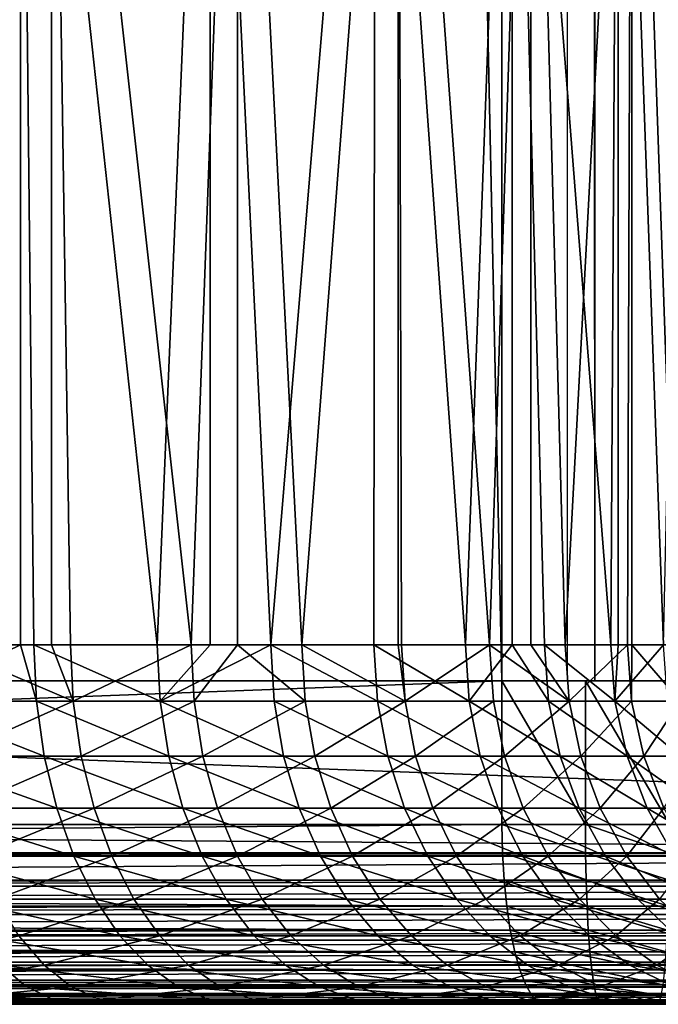
# Model space of a CAD drawing. Extents: x 0 to 500, y 0 to 1001.
# Drawn here: x 30 to 34, y 0 to 5 of the extents above; entities that cross this region are included whole.
import ezdxf

# ---------------------------------------------------------------- set-up
doc = ezdxf.new("R2010")
doc.units = 0
doc.header["$MEASUREMENT"] = 0
doc.layers.get('0').update_dxf_attribs({"linetype": 'CONTINUOUS'})

msp = doc.modelspace()

# ---------------------------------------------------------------- linework, layer by layer
for points in [[(11.37117, 1.800001, 64.471024), (32.71767, 1.800001, 69.793297), (11.37117, 984.799988, 64.471024)], [(11.37117, 984.799988, 64.471024), (32.71767, 1.800001, 69.793297), (32.71767, 984.799988, 69.793297)], [(33.080559, 1.800001, 68.33786), (11.73405, 1.800001, 63.015579), (33.080559, 984.799988, 68.33786)], [(33.080559, 984.799988, 68.33786), (11.73405, 1.800001, 63.015579), (11.73405, 984.799988, 63.015579)], [(18.265949, 1.800001, 36.817589), (39.612461, 1.800001, 42.13987), (18.265949, 984.799988, 36.817589)], [(18.265949, 984.799988, 36.817589), (39.612461, 1.800001, 42.13987), (39.612461, 984.799988, 42.13987)], [(39.97533, 1.800001, 40.684429), (18.628839, 1.800001, 35.362148), (39.97533, 984.799988, 40.684429)], [(39.97533, 984.799988, 40.684429), (18.628839, 1.800001, 35.362148), (18.628839, 984.799988, 35.362148)], [(33.23418, 1.800001, 69.875107), (33.23418, 984.799988, 69.875107), (32.71767, 984.799988, 69.793297)], [(33.23418, 1.800001, 69.875107), (32.71767, 984.799988, 69.793297), (32.71767, 1.800001, 69.793297)], [(33.75703, 1.800001, 69.865982), (33.75703, 984.799988, 69.865982), (33.23418, 984.799988, 69.875107)], [(33.75703, 1.800001, 69.865982), (33.23418, 984.799988, 69.875107), (33.23418, 1.800001, 69.875107)], [(29.37751, 1.999974, 44.278069), (30.03681, 8.999944, 44.69849), (28.86797, 8.999944, 44.003262)], [(29.594061, 1.999974, 60.26395), (29.05628, 8.999944, 60.571529), (30.209021, 8.999944, 59.849911)], [(30.03681, 1.999974, 44.69849), (30.03681, 8.999944, 44.69849), (29.37751, 1.999974, 44.278069)], [(29.594061, 1.999974, 60.26395), (30.209021, 8.999944, 59.849911), (30.209021, 1.999974, 59.849911)], [(30.03681, 1.999974, 44.69849), (30.111509, 1.999974, 44.751202), (30.03681, 8.999944, 44.69849)], [(30.03681, 8.999944, 44.69849), (30.111509, 1.999974, 44.751202), (30.79797, 1.999974, 45.291)], [(30.03681, 8.999944, 44.69849), (30.79797, 1.999974, 45.291), (31.09197, 8.999944, 45.556492)], [(30.31498, 1.999974, 59.771111), (30.209021, 8.999944, 59.849911), (30.98658, 1.999974, 59.212921)], [(30.98658, 1.999974, 59.212921), (30.209021, 8.999944, 59.849911), (31.2444, 8.999944, 58.968151)], [(30.209021, 1.999974, 59.849911), (30.209021, 8.999944, 59.849911), (30.31498, 1.999974, 59.771111)], [(30.79797, 1.999974, 45.291), (31.09197, 1.999974, 45.556492), (31.09197, 8.999944, 45.556492)], [(30.98658, 1.999974, 59.212921), (31.2444, 8.999944, 58.968151), (31.2444, 1.999974, 58.968151)], [(31.09197, 8.999944, 45.556492), (31.09197, 1.999974, 45.556492), (31.430889, 1.999974, 45.8927)], [(31.09197, 8.999944, 45.556492), (31.430889, 1.999974, 45.8927), (32.01096, 8.999944, 46.55899)], [(32.140369, 8.999944, 57.94503), (31.602949, 1.999974, 58.594292), (31.2444, 8.999944, 58.968151)], [(31.2444, 1.999974, 58.968151), (31.2444, 8.999944, 58.968151), (31.602949, 1.999974, 58.594292)], [(32.00465, 1.999974, 46.551022), (32.01096, 8.999944, 46.55899), (31.430889, 1.999974, 45.8927)], [(32.140369, 8.999944, 57.94503), (32.140369, 1.999974, 57.94503), (31.602949, 1.999974, 58.594292)], [(32.514271, 1.999974, 47.260181), (32.01096, 8.999944, 46.55899), (32.00465, 1.999974, 46.551022)], [(32.514271, 1.999974, 47.260181), (32.7742, 8.999944, 47.684601), (32.01096, 8.999944, 46.55899)], [(32.158669, 1.999974, 57.92067), (32.140369, 8.999944, 57.94503), (32.648891, 1.999974, 57.19796)], [(32.648891, 1.999974, 57.19796), (32.140369, 8.999944, 57.94503), (32.877819, 8.999944, 56.802361)], [(32.158669, 1.999974, 57.92067), (32.140369, 1.999974, 57.94503), (32.140369, 8.999944, 57.94503)], [(32.7742, 1.999974, 47.684601), (32.7742, 8.999944, 47.684601), (32.514271, 1.999974, 47.260181)], [(32.648891, 1.999974, 57.19796), (32.877819, 8.999944, 56.802361), (32.877819, 1.999974, 56.802361)], [(32.7742, 1.999974, 47.684601), (32.955231, 1.999974, 48.01395), (32.7742, 8.999944, 47.684601)], [(32.7742, 8.999944, 47.684601), (32.955231, 1.999974, 48.01395), (33.323681, 1.999974, 48.805691)], [(32.7742, 8.999944, 47.684601), (33.323681, 1.999974, 48.805691), (33.365398, 8.999944, 48.909351)], [(33.44104, 8.999944, 55.564491), (33.069279, 1.999974, 56.432529), (32.877819, 8.999944, 56.802361)], [(32.877819, 1.999974, 56.802361), (32.877819, 8.999944, 56.802361), (33.069279, 1.999974, 56.432529)], [(33.44104, 8.999944, 55.564491), (33.416142, 1.999974, 55.631088), (33.069279, 1.999974, 56.432529)], [(33.323681, 1.999974, 48.805691), (33.365398, 1.999974, 48.909351), (33.365398, 8.999944, 48.909351)], [(33.365398, 8.999944, 48.909351), (33.365398, 1.999974, 48.909351), (33.61636, 1.999974, 49.62846)], [(33.365398, 8.999944, 48.909351), (33.61636, 1.999974, 49.62846), (33.771992, 8.999944, 50.20713)], [(33.44104, 1.999974, 55.564491), (33.416142, 1.999974, 55.631088), (33.44104, 8.999944, 55.564491)], [(33.44104, 1.999974, 55.564491), (33.44104, 8.999944, 55.564491), (33.686432, 1.999974, 54.800701)], [(33.686432, 1.999974, 54.800701), (33.44104, 8.999944, 55.564491), (33.81802, 8.999944, 54.257809)], [(30.03681, 1.999974, 44.69849), (29.37751, 1.999974, 44.278069), (29.38986, 1.687109, 44.256771)], [(30.125799, 1.687109, 44.731159), (30.03681, 1.999974, 44.69849), (29.38986, 1.687109, 44.256771)], [(29.607, 1.687109, 60.284908), (29.594061, 1.999974, 60.26395), (30.329809, 1.687109, 59.79076)], [(30.329809, 1.687109, 59.79076), (29.594061, 1.999974, 60.26395), (30.209021, 1.999974, 59.849911)], [(30.111509, 1.999974, 44.751202), (30.03681, 1.999974, 44.69849), (30.125799, 1.687109, 44.731159)], [(30.79797, 1.999974, 45.291), (30.111509, 1.999974, 44.751202), (30.814079, 1.687109, 45.272369)], [(30.814079, 1.687109, 45.272369), (30.111509, 1.999974, 44.751202), (30.125799, 1.687109, 44.731159)], [(30.329809, 1.687109, 59.79076), (30.209021, 1.999974, 59.849911), (30.31498, 1.999974, 59.771111)], [(30.98658, 1.999974, 59.212921), (30.329809, 1.687109, 59.79076), (30.31498, 1.999974, 59.771111)], [(31.00318, 1.687109, 59.231098), (30.329809, 1.687109, 59.79076), (30.98658, 1.999974, 59.212921)], [(30.814079, 1.687109, 45.272369), (31.09197, 1.999974, 45.556492), (30.79797, 1.999974, 45.291)], [(31.44866, 1.687109, 45.875671), (31.430889, 1.999974, 45.8927), (30.814079, 1.687109, 45.272369)], [(30.814079, 1.687109, 45.272369), (31.430889, 1.999974, 45.8927), (31.09197, 1.999974, 45.556492)], [(30.98658, 1.999974, 59.212921), (31.2444, 1.999974, 58.968151), (31.00318, 1.687109, 59.231098)], [(31.00318, 1.687109, 59.231098), (31.2444, 1.999974, 58.968151), (31.621189, 1.687109, 58.61084)], [(31.2444, 1.999974, 58.968151), (31.602949, 1.999974, 58.594292), (31.621189, 1.687109, 58.61084)], [(32.00465, 1.999974, 46.551022), (31.430889, 1.999974, 45.8927), (32.023972, 1.687109, 46.535728)], [(32.023972, 1.687109, 46.535728), (31.430889, 1.999974, 45.8927), (31.44866, 1.687109, 45.875671)], [(31.621189, 1.687109, 58.61084), (31.602949, 1.999974, 58.594292), (32.178391, 1.687109, 57.935429)], [(32.178391, 1.687109, 57.935429), (31.602949, 1.999974, 58.594292), (32.140369, 1.999974, 57.94503)], [(32.514271, 1.999974, 47.260181), (32.00465, 1.999974, 46.551022), (32.534908, 1.687109, 47.246769)], [(32.534908, 1.687109, 47.246769), (32.00465, 1.999974, 46.551022), (32.023972, 1.687109, 46.535728)], [(32.178391, 1.687109, 57.935429), (32.140369, 1.999974, 57.94503), (32.158669, 1.999974, 57.92067)], [(32.648891, 1.999974, 57.19796), (32.178391, 1.687109, 57.935429), (32.158669, 1.999974, 57.92067)], [(32.648891, 1.999974, 57.19796), (32.669899, 1.687109, 57.210819), (32.178391, 1.687109, 57.935429)], [(32.7742, 1.999974, 47.684601), (32.514271, 1.999974, 47.260181), (32.534908, 1.687109, 47.246769)], [(32.977039, 1.687109, 48.002522), (32.7742, 1.999974, 47.684601), (32.534908, 1.687109, 47.246769)], [(32.648891, 1.999974, 57.19796), (32.877819, 1.999974, 56.802361), (33.0914, 1.687109, 56.443359)], [(33.0914, 1.687109, 56.443359), (32.669899, 1.687109, 57.210819), (32.648891, 1.999974, 57.19796)], [(32.955231, 1.999974, 48.01395), (32.7742, 1.999974, 47.684601), (32.977039, 1.687109, 48.002522)], [(33.0914, 1.687109, 56.443359), (32.877819, 1.999974, 56.802361), (33.069279, 1.999974, 56.432529)], [(32.977039, 1.687109, 48.002522), (33.34647, 1.687109, 48.79636), (32.955231, 1.999974, 48.01395)], [(32.955231, 1.999974, 48.01395), (33.34647, 1.687109, 48.79636), (33.323681, 1.999974, 48.805691)], [(33.0914, 1.687109, 56.443359), (33.069279, 1.999974, 56.432529), (33.416142, 1.999974, 55.631088)], [(33.439171, 1.687109, 55.639801), (33.0914, 1.687109, 56.443359), (33.416142, 1.999974, 55.631088)], [(33.34647, 1.687109, 48.79636), (33.365398, 1.999974, 48.909351), (33.323681, 1.999974, 48.805691)], [(33.639919, 1.687109, 49.621311), (33.61636, 1.999974, 49.62846), (33.34647, 1.687109, 48.79636)], [(33.34647, 1.687109, 48.79636), (33.61636, 1.999974, 49.62846), (33.365398, 1.999974, 48.909351)], [(33.416142, 1.999974, 55.631088), (33.44104, 1.999974, 55.564491), (33.439171, 1.687109, 55.639801)], [(33.439171, 1.687109, 55.639801), (33.44104, 1.999974, 55.564491), (33.710178, 1.687109, 54.807209)], [(33.44104, 1.999974, 55.564491), (33.686432, 1.999974, 54.800701), (33.710178, 1.687109, 54.807209)], [(32.71767, 0.999987, 69.793297), (32.71767, 1.800001, 69.793297), (11.37117, 0.999987, 64.471024)], [(11.37117, 0.999987, 64.471024), (32.71767, 1.800001, 69.793297), (11.37117, 1.800001, 64.471024)], [(11.73405, 1.800001, 63.015579), (11.37117, 1.800001, 64.471024), (33.080559, 1.800001, 68.33786)], [(33.080559, 1.800001, 68.33786), (11.37117, 1.800001, 64.471024), (32.71767, 1.800001, 69.793297)], [(39.612461, 1.800001, 42.13987), (39.97533, 1.800001, 40.684429), (18.265949, 1.800001, 36.817589)], [(18.265949, 1.800001, 36.817589), (39.97533, 1.800001, 40.684429), (18.628839, 1.800001, 35.362148)], [(18.628839, 0.999987, 35.362148), (18.628839, 1.800001, 35.362148), (39.97533, 0.999987, 40.684429)], [(39.97533, 0.999987, 40.684429), (18.628839, 1.800001, 35.362148), (39.97533, 1.800001, 40.684429)], [(32.71767, 1.800001, 69.793297), (32.71767, 0.999987, 69.793297), (33.18198, 0.999987, 69.871002)], [(32.71767, 1.800001, 69.793297), (33.18198, 0.999987, 69.871002), (33.18198, 1.800001, 69.871002)], [(33.080559, 1.800001, 68.33786), (32.71767, 1.800001, 69.793297), (33.33881, 1.800001, 68.378761)], [(33.33881, 1.800001, 68.378761), (32.71767, 1.800001, 69.793297), (33.18198, 1.800001, 69.871002)], [(33.18198, 1.800001, 69.871002), (33.18198, 0.999987, 69.871002), (33.65271, 0.999987, 69.875107)], [(33.18198, 1.800001, 69.871002), (33.65271, 0.999987, 69.875107), (33.65271, 1.800001, 69.875107)], [(33.33881, 1.800001, 68.378761), (33.18198, 1.800001, 69.871002), (33.600239, 1.800001, 68.374199)], [(33.600239, 1.800001, 68.374199), (33.18198, 1.800001, 69.871002), (33.65271, 1.800001, 69.875107)], [(30.125799, 1.687109, 44.731159), (29.38986, 1.687109, 44.256771), (30.168341, 1.381934, 44.671509)], [(30.168341, 1.381934, 44.671509), (29.38986, 1.687109, 44.256771), (29.42663, 1.381934, 44.193401)], [(30.329809, 1.687109, 59.79076), (29.64546, 1.381934, 60.34726), (29.607, 1.687109, 60.284908)], [(30.373949, 1.381934, 59.849239), (29.64546, 1.381934, 60.34726), (30.329809, 1.687109, 59.79076)], [(30.814079, 1.687109, 45.272369), (30.125799, 1.687109, 44.731159), (30.86202, 1.381934, 45.216969)], [(30.86202, 1.381934, 45.216969), (30.125799, 1.687109, 44.731159), (30.168341, 1.381934, 44.671509)], [(31.00318, 1.687109, 59.231098), (30.373949, 1.381934, 59.849239), (30.329809, 1.687109, 59.79076)], [(31.052601, 1.381934, 59.285179), (30.373949, 1.381934, 59.849239), (31.00318, 1.687109, 59.231098)], [(31.44866, 1.687109, 45.875671), (30.814079, 1.687109, 45.272369), (31.501579, 1.381934, 45.824989)], [(31.501579, 1.381934, 45.824989), (30.814079, 1.687109, 45.272369), (30.86202, 1.381934, 45.216969)], [(31.00318, 1.687109, 59.231098), (31.621189, 1.687109, 58.61084), (31.052601, 1.381934, 59.285179)], [(31.052601, 1.381934, 59.285179), (31.621189, 1.687109, 58.61084), (31.67544, 1.381934, 58.660061)], [(32.023972, 1.687109, 46.535728), (31.44866, 1.687109, 45.875671), (32.081379, 1.381934, 46.490231)], [(32.081379, 1.381934, 46.490231), (31.44866, 1.687109, 45.875671), (31.501579, 1.381934, 45.824989)], [(32.178391, 1.687109, 57.935429), (31.67544, 1.381934, 58.660061), (31.621189, 1.687109, 58.61084)], [(32.237019, 1.381934, 57.979351), (31.67544, 1.381934, 58.660061), (32.178391, 1.687109, 57.935429)], [(32.534908, 1.687109, 47.246769), (32.023972, 1.687109, 46.535728), (32.596352, 1.381934, 47.206848)], [(32.596352, 1.381934, 47.206848), (32.023972, 1.687109, 46.535728), (32.081379, 1.381934, 46.490231)], [(32.669899, 1.687109, 57.210819), (32.237019, 1.381934, 57.979351), (32.178391, 1.687109, 57.935429)], [(32.732399, 1.381934, 57.24905), (32.237019, 1.381934, 57.979351), (32.669899, 1.687109, 57.210819)], [(32.977039, 1.687109, 48.002522), (32.534908, 1.687109, 47.246769), (33.04195, 1.381934, 47.968529)], [(33.04195, 1.381934, 47.968529), (32.534908, 1.687109, 47.246769), (32.596352, 1.381934, 47.206848)], [(33.0914, 1.687109, 56.443359), (32.732399, 1.381934, 57.24905), (32.669899, 1.687109, 57.210819)], [(33.1572, 1.381934, 56.475578), (32.732399, 1.381934, 57.24905), (33.0914, 1.687109, 56.443359)], [(33.04195, 1.381934, 47.968529), (33.414268, 1.381934, 48.7686), (32.977039, 1.687109, 48.002522)], [(32.977039, 1.687109, 48.002522), (33.414268, 1.381934, 48.7686), (33.34647, 1.687109, 48.79636)], [(33.439171, 1.687109, 55.639801), (33.1572, 1.381934, 56.475578), (33.0914, 1.687109, 56.443359)], [(33.507702, 1.381934, 55.665722), (33.1572, 1.381934, 56.475578), (33.439171, 1.687109, 55.639801)], [(33.414268, 1.381934, 48.7686), (33.71003, 1.381934, 49.60001), (33.34647, 1.687109, 48.79636)], [(33.34647, 1.687109, 48.79636), (33.71003, 1.381934, 49.60001), (33.639919, 1.687109, 49.621311)], [(33.439171, 1.687109, 55.639801), (33.710178, 1.687109, 54.807209), (33.507702, 1.381934, 55.665722)], [(33.507702, 1.381934, 55.665722), (33.710178, 1.687109, 54.807209), (33.78083, 1.381934, 54.826599)], [(30.168341, 1.381934, 44.671509), (29.42663, 1.381934, 44.193401), (30.238079, 1.092017, 44.573719)], [(30.238079, 1.092017, 44.573719), (29.42663, 1.381934, 44.193401), (29.486891, 1.092017, 44.089512)], [(30.373949, 1.381934, 59.849239), (29.708521, 1.092017, 60.449478), (29.64546, 1.381934, 60.34726)], [(30.44631, 1.092017, 59.945099), (29.708521, 1.092017, 60.449478), (30.373949, 1.381934, 59.849239)], [(30.86202, 1.381934, 45.216969), (30.168341, 1.381934, 44.671509), (30.940611, 1.092017, 45.126141)], [(30.940611, 1.092017, 45.126141), (30.168341, 1.381934, 44.671509), (30.238079, 1.092017, 44.573719)], [(31.052601, 1.381934, 59.285179), (30.44631, 1.092017, 59.945099), (30.373949, 1.381934, 59.849239)], [(31.13361, 1.092017, 59.373852), (30.44631, 1.092017, 59.945099), (31.052601, 1.381934, 59.285179)], [(31.501579, 1.381934, 45.824989), (30.86202, 1.381934, 45.216969), (31.58832, 1.092017, 45.741928)], [(31.58832, 1.092017, 45.741928), (30.86202, 1.381934, 45.216969), (30.940611, 1.092017, 45.126141)], [(31.052601, 1.381934, 59.285179), (31.67544, 1.381934, 58.660061), (31.13361, 1.092017, 59.373852)], [(31.13361, 1.092017, 59.373852), (31.67544, 1.381934, 58.660061), (31.7644, 1.092017, 58.740742)], [(32.081379, 1.381934, 46.490231), (31.501579, 1.381934, 45.824989), (32.175529, 1.092017, 46.415649)], [(32.175529, 1.092017, 46.415649), (31.501579, 1.381934, 45.824989), (31.58832, 1.092017, 45.741928)], [(32.237019, 1.381934, 57.979351), (31.7644, 1.092017, 58.740742), (31.67544, 1.381934, 58.660061)], [(32.333149, 1.092017, 58.051361), (31.7644, 1.092017, 58.740742), (32.237019, 1.381934, 57.979351)], [(32.596352, 1.381934, 47.206848), (32.081379, 1.381934, 46.490231), (32.697071, 1.092017, 47.141411)], [(32.697071, 1.092017, 47.141411), (32.081379, 1.381934, 46.490231), (32.175529, 1.092017, 46.415649)], [(32.732399, 1.381934, 57.24905), (32.333149, 1.092017, 58.051361), (32.237019, 1.381934, 57.979351)], [(32.834831, 1.092017, 57.311741), (32.333149, 1.092017, 58.051361), (32.732399, 1.381934, 57.24905)], [(33.04195, 1.381934, 47.968529), (32.596352, 1.381934, 47.206848), (33.14835, 1.092017, 47.912811)], [(33.14835, 1.092017, 47.912811), (32.596352, 1.381934, 47.206848), (32.697071, 1.092017, 47.141411)], [(33.1572, 1.381934, 56.475578), (32.834831, 1.092017, 57.311741), (32.732399, 1.381934, 57.24905)], [(33.265049, 1.092017, 56.528389), (32.834831, 1.092017, 57.311741), (33.1572, 1.381934, 56.475578)], [(33.14835, 1.092017, 47.912811), (33.52541, 1.092017, 48.723091), (33.04195, 1.381934, 47.968529)], [(33.04195, 1.381934, 47.968529), (33.52541, 1.092017, 48.723091), (33.414268, 1.381934, 48.7686)], [(33.507702, 1.381934, 55.665722), (33.265049, 1.092017, 56.528389), (33.1572, 1.381934, 56.475578)], [(33.620029, 1.092017, 55.708199), (33.265049, 1.092017, 56.528389), (33.507702, 1.381934, 55.665722)], [(33.52541, 1.092017, 48.723091), (33.824951, 1.092017, 49.565109), (33.414268, 1.381934, 48.7686)], [(33.414268, 1.381934, 48.7686), (33.824951, 1.092017, 49.565109), (33.71003, 1.381934, 49.60001)], [(33.507702, 1.381934, 55.665722), (33.78083, 1.381934, 54.826599), (33.620029, 1.092017, 55.708199)], [(30.238079, 1.092017, 44.573719), (29.486891, 1.092017, 44.089512), (30.333281, 0.824392, 44.440208)], [(30.333281, 0.824392, 44.440208), (29.486891, 1.092017, 44.089512), (29.56918, 0.824392, 43.94767)], [(30.44631, 1.092017, 59.945099), (29.794621, 0.824392, 60.589031), (29.708521, 1.092017, 60.449478)], [(30.54509, 0.824392, 60.075981), (29.794621, 0.824392, 60.589031), (30.44631, 1.092017, 59.945099)], [(30.940611, 1.092017, 45.126141), (30.238079, 1.092017, 44.573719), (31.047899, 0.824392, 45.00214)], [(31.047899, 0.824392, 45.00214), (30.238079, 1.092017, 44.573719), (30.333281, 0.824392, 44.440208)], [(31.13361, 1.092017, 59.373852), (30.54509, 0.824392, 60.075981), (30.44631, 1.092017, 59.945099)], [(31.244221, 0.824392, 59.4949), (30.54509, 0.824392, 60.075981), (31.13361, 1.092017, 59.373852)], [(31.58832, 1.092017, 45.741928), (30.940611, 1.092017, 45.126141), (31.706751, 0.824392, 45.62851)], [(31.706751, 0.824392, 45.62851), (30.940611, 1.092017, 45.126141), (31.047899, 0.824392, 45.00214)], [(31.13361, 1.092017, 59.373852), (31.7644, 1.092017, 58.740742), (31.244221, 0.824392, 59.4949)], [(31.244221, 0.824392, 59.4949), (31.7644, 1.092017, 58.740742), (31.88586, 0.824392, 58.85091)], [(32.175529, 1.092017, 46.415649), (31.58832, 1.092017, 45.741928), (32.30405, 0.824392, 46.313831)], [(32.30405, 0.824392, 46.313831), (31.58832, 1.092017, 45.741928), (31.706751, 0.824392, 45.62851)], [(32.333149, 1.092017, 58.051361), (31.88586, 0.824392, 58.85091), (31.7644, 1.092017, 58.740742)], [(32.46439, 0.824392, 58.14967), (31.88586, 0.824392, 58.85091), (32.333149, 1.092017, 58.051361)], [(32.697071, 1.092017, 47.141411), (32.175529, 1.092017, 46.415649), (32.83456, 0.824392, 47.052059)], [(32.83456, 0.824392, 47.052059), (32.175529, 1.092017, 46.415649), (32.30405, 0.824392, 46.313831)], [(32.834831, 1.092017, 57.311741), (32.46439, 0.824392, 58.14967), (32.333149, 1.092017, 58.051361)], [(32.974709, 0.824392, 57.397331), (32.46439, 0.824392, 58.14967), (32.834831, 1.092017, 57.311741)], [(33.14835, 1.092017, 47.912811), (32.697071, 1.092017, 47.141411), (33.293598, 0.824392, 47.836739)], [(33.293598, 0.824392, 47.836739), (32.697071, 1.092017, 47.141411), (32.83456, 0.824392, 47.052059)], [(33.265049, 1.092017, 56.528389), (32.974709, 0.824392, 57.397331), (32.834831, 1.092017, 57.311741)], [(33.412319, 0.824392, 56.60051), (32.974709, 0.824392, 57.397331), (33.265049, 1.092017, 56.528389)], [(33.293598, 0.824392, 47.836739), (33.677158, 0.824392, 48.66095), (33.14835, 1.092017, 47.912811)], [(33.14835, 1.092017, 47.912811), (33.677158, 0.824392, 48.66095), (33.52541, 1.092017, 48.723091)], [(33.620029, 1.092017, 55.708199), (33.412319, 0.824392, 56.60051), (33.265049, 1.092017, 56.528389)], [(33.773411, 0.824392, 55.766209), (33.412319, 0.824392, 56.60051), (33.620029, 1.092017, 55.708199)], [(33.677158, 0.824392, 48.66095), (33.981838, 0.824392, 49.517448), (33.52541, 1.092017, 48.723091)], [(33.52541, 1.092017, 48.723091), (33.981838, 0.824392, 49.517448), (33.824951, 1.092017, 49.565109)], [(11.37485, 0.826299, 64.456284), (32.71767, 0.999987, 69.793297), (11.37117, 0.999987, 64.471024)], [(11.37485, 0.826299, 64.456284), (32.720661, 0.843525, 69.781349), (32.71767, 0.999987, 69.793297)], [(39.972351, 0.843525, 40.696369), (18.62586, 0.843525, 35.374088), (18.628839, 0.999987, 35.362148)], [(39.972351, 0.843525, 40.696369), (18.628839, 0.999987, 35.362148), (39.97533, 0.999987, 40.684429)], [(33.18198, 0.999987, 69.871002), (32.71767, 0.999987, 69.793297), (33.183048, 0.843525, 69.858727)], [(33.183048, 0.843525, 69.858727), (32.71767, 0.999987, 69.793297), (32.720661, 0.843525, 69.781349)], [(33.65271, 0.999987, 69.875107), (33.18198, 0.999987, 69.871002), (33.651859, 0.843525, 69.862823)], [(33.651859, 0.843525, 69.862823), (33.18198, 0.999987, 69.871002), (33.183048, 0.843525, 69.858727)], [(11.38301, 0.690937, 64.423531), (32.720661, 0.843525, 69.781349), (11.37485, 0.826299, 64.456284)], [(11.38301, 0.690937, 64.423531), (32.729519, 0.690937, 69.745811), (32.720661, 0.843525, 69.781349)], [(39.963501, 0.690937, 40.731918), (18.616989, 0.690937, 35.409641), (39.971661, 0.826299, 40.699169)], [(39.971661, 0.826299, 40.699169), (18.616989, 0.690937, 35.409641), (18.62516, 0.826299, 35.376888)], [(39.971661, 0.826299, 40.699169), (18.62516, 0.826299, 35.376888), (39.972351, 0.843525, 40.696369)], [(18.62516, 0.826299, 35.376888), (18.62586, 0.843525, 35.374088), (39.972351, 0.843525, 40.696369)], [(30.333281, 0.824392, 44.440208), (29.56918, 0.824392, 43.94767), (30.451611, 0.585735, 44.274261)], [(29.671459, 0.585735, 43.77137), (30.451611, 0.585735, 44.274261), (29.56918, 0.824392, 43.94767)], [(30.54509, 0.824392, 60.075981), (29.90164, 0.585735, 60.762501), (29.794621, 0.824392, 60.589031)], [(30.66787, 0.585735, 60.238659), (29.90164, 0.585735, 60.762501), (30.54509, 0.824392, 60.075981)], [(31.047899, 0.824392, 45.00214), (30.333281, 0.824392, 44.440208), (31.18125, 0.585735, 44.848)], [(31.18125, 0.585735, 44.848), (30.333281, 0.824392, 44.440208), (30.451611, 0.585735, 44.274261)], [(31.244221, 0.824392, 59.4949), (30.66787, 0.585735, 60.238659), (30.54509, 0.824392, 60.075981)], [(31.381701, 0.585735, 59.64537), (30.66787, 0.585735, 60.238659), (31.244221, 0.824392, 59.4949)], [(31.706751, 0.824392, 45.62851), (31.047899, 0.824392, 45.00214), (31.85396, 0.585735, 45.487541)], [(31.85396, 0.585735, 45.487541), (31.047899, 0.824392, 45.00214), (31.18125, 0.585735, 44.848)], [(31.244221, 0.824392, 59.4949), (31.88586, 0.824392, 58.85091), (31.381701, 0.585735, 59.64537)], [(31.381701, 0.585735, 59.64537), (31.88586, 0.824392, 58.85091), (32.036839, 0.585735, 58.98785)], [(32.30405, 0.824392, 46.313831), (31.706751, 0.824392, 45.62851), (32.463821, 0.585735, 46.18726)], [(32.463821, 0.585735, 46.18726), (31.706751, 0.824392, 45.62851), (31.85396, 0.585735, 45.487541)], [(32.46439, 0.824392, 58.14967), (32.036839, 0.585735, 58.98785), (31.88586, 0.824392, 58.85091)], [(32.627522, 0.585735, 58.271858), (32.036839, 0.585735, 58.98785), (32.46439, 0.824392, 58.14967)], [(32.83456, 0.824392, 47.052059), (32.30405, 0.824392, 46.313831), (33.005482, 0.585735, 46.94101)], [(33.005482, 0.585735, 46.94101), (32.30405, 0.824392, 46.313831), (32.463821, 0.585735, 46.18726)], [(32.974709, 0.824392, 57.397331), (32.627522, 0.585735, 58.271858), (32.46439, 0.824392, 58.14967)], [(33.14856, 0.585735, 57.503712), (32.627522, 0.585735, 58.271858), (32.974709, 0.824392, 57.397331)], [(33.183048, 0.843525, 69.858727), (32.720661, 0.843525, 69.781349), (33.186241, 0.690937, 69.822243)], [(33.186241, 0.690937, 69.822243), (32.720661, 0.843525, 69.781349), (32.729519, 0.690937, 69.745811)], [(33.293598, 0.824392, 47.836739), (32.83456, 0.824392, 47.052059), (33.474159, 0.585735, 47.74218)], [(33.474159, 0.585735, 47.74218), (32.83456, 0.824392, 47.052059), (33.005482, 0.585735, 46.94101)], [(33.412319, 0.824392, 56.60051), (33.14856, 0.585735, 57.503712), (32.974709, 0.824392, 57.397331)], [(33.595379, 0.585735, 56.69014), (33.14856, 0.585735, 57.503712), (33.412319, 0.824392, 56.60051)], [(33.651859, 0.843525, 69.862823), (33.183048, 0.843525, 69.858727), (33.6493, 0.690937, 69.826279)], [(33.6493, 0.690937, 69.826279), (33.183048, 0.843525, 69.858727), (33.186241, 0.690937, 69.822243)], [(33.474159, 0.585735, 47.74218), (33.86578, 0.585735, 48.58371), (33.293598, 0.824392, 47.836739)], [(33.293598, 0.824392, 47.836739), (33.86578, 0.585735, 48.58371), (33.677158, 0.824392, 48.66095)], [(33.773411, 0.824392, 55.766209), (33.595379, 0.585735, 56.69014), (33.412319, 0.824392, 56.60051)], [(11.38577, 0.657976, 64.412498), (32.729519, 0.690937, 69.745811), (11.38301, 0.690937, 64.423531)], [(11.38577, 0.657976, 64.412498), (32.744049, 0.545978, 69.687538), (32.729519, 0.690937, 69.745811)], [(11.39754, 0.545978, 64.365257), (32.744049, 0.545978, 69.687538), (11.38577, 0.657976, 64.412498)], [(39.948971, 0.545978, 40.79018), (18.602461, 0.545978, 35.467899), (39.960739, 0.657976, 40.742939)], [(39.960739, 0.657976, 40.742939), (18.602461, 0.545978, 35.467899), (18.614229, 0.657976, 35.420658)], [(39.960739, 0.657976, 40.742939), (18.614229, 0.657976, 35.420658), (39.963501, 0.690937, 40.731918)], [(39.963501, 0.690937, 40.731918), (18.614229, 0.657976, 35.420658), (18.616989, 0.690937, 35.409641)], [(33.186241, 0.690937, 69.822243), (32.729519, 0.690937, 69.745811), (33.191471, 0.545978, 69.762421)], [(33.191471, 0.545978, 69.762421), (32.729519, 0.690937, 69.745811), (32.744049, 0.545978, 69.687538)], [(33.6493, 0.690937, 69.826279), (33.186241, 0.690937, 69.822243), (33.645111, 0.545978, 69.76638)], [(33.645111, 0.545978, 69.76638), (33.186241, 0.690937, 69.822243), (33.191471, 0.545978, 69.762421)], [(29.79121, 0.381947, 43.564949), (30.59016, 0.381947, 44.07996), (29.671459, 0.585735, 43.77137)], [(30.59016, 0.381947, 44.07996), (30.451611, 0.585735, 44.274261), (29.671459, 0.585735, 43.77137)], [(30.66787, 0.585735, 60.238659), (30.02693, 0.381947, 60.965599), (29.90164, 0.585735, 60.762501)], [(30.811649, 0.381947, 60.429138), (30.02693, 0.381947, 60.965599), (30.66787, 0.585735, 60.238659)], [(31.18125, 0.585735, 44.848), (30.451611, 0.585735, 44.274261), (31.3374, 0.381947, 44.667519)], [(30.59016, 0.381947, 44.07996), (31.3374, 0.381947, 44.667519), (30.451611, 0.585735, 44.274261)], [(31.381701, 0.585735, 59.64537), (30.811649, 0.381947, 60.429138), (30.66787, 0.585735, 60.238659)], [(31.542669, 0.381947, 59.821548), (30.811649, 0.381947, 60.429138), (31.381701, 0.585735, 59.64537)], [(31.85396, 0.585735, 45.487541), (31.18125, 0.585735, 44.848), (32.02631, 0.381947, 45.322479)], [(32.02631, 0.381947, 45.322479), (31.18125, 0.585735, 44.848), (31.3374, 0.381947, 44.667519)], [(31.381701, 0.585735, 59.64537), (32.036839, 0.585735, 58.98785), (31.542669, 0.381947, 59.821548)], [(31.542669, 0.381947, 59.821548), (32.036839, 0.585735, 58.98785), (32.2136, 0.381947, 59.148178)], [(32.463821, 0.585735, 46.18726), (31.85396, 0.585735, 45.487541), (32.650871, 0.381947, 46.039059)], [(32.650871, 0.381947, 46.039059), (31.85396, 0.585735, 45.487541), (32.02631, 0.381947, 45.322479)], [(32.627522, 0.585735, 58.271858), (32.2136, 0.381947, 59.148178), (32.036839, 0.585735, 58.98785)], [(32.818508, 0.381947, 58.414928), (32.2136, 0.381947, 59.148178), (32.627522, 0.585735, 58.271858)], [(33.005482, 0.585735, 46.94101), (32.463821, 0.585735, 46.18726), (33.205582, 0.381947, 46.810989)], [(33.205582, 0.381947, 46.810989), (32.463821, 0.585735, 46.18726), (32.650871, 0.381947, 46.039059)], [(33.14856, 0.585735, 57.503712), (32.818508, 0.381947, 58.414928), (32.627522, 0.585735, 58.271858)], [(33.352119, 0.381947, 57.628269), (32.818508, 0.381947, 58.414928), (33.14856, 0.585735, 57.503712)], [(33.474159, 0.585735, 47.74218), (33.005482, 0.585735, 46.94101), (33.685558, 0.381947, 47.631458)], [(33.685558, 0.381947, 47.631458), (33.005482, 0.585735, 46.94101), (33.205582, 0.381947, 46.810989)], [(33.595379, 0.585735, 56.69014), (33.352119, 0.381947, 57.628269), (33.14856, 0.585735, 57.503712)], [(33.809711, 0.381947, 56.79509), (33.352119, 0.381947, 57.628269), (33.595379, 0.585735, 56.69014)], [(33.685558, 0.381947, 47.631458), (34.086609, 0.381947, 48.493279), (33.474159, 0.585735, 47.74218)], [(33.474159, 0.585735, 47.74218), (34.086609, 0.381947, 48.493279), (33.86578, 0.585735, 48.58371)], [(11.40358, 0.499964, 64.341019), (32.744049, 0.545978, 69.687538), (11.39754, 0.545978, 64.365257)], [(11.40358, 0.499964, 64.341019), (32.763882, 0.412166, 69.607986), (32.744049, 0.545978, 69.687538)], [(11.41737, 0.412166, 64.285713), (32.763882, 0.412166, 69.607986), (11.40358, 0.499964, 64.341019)], [(39.929138, 0.412166, 40.86974), (18.58263, 0.412166, 35.547459), (39.942921, 0.499964, 40.814419)], [(39.942921, 0.499964, 40.814419), (18.58263, 0.412166, 35.547459), (18.596411, 0.499964, 35.492142)], [(39.942921, 0.499964, 40.814419), (18.596411, 0.499964, 35.492142), (39.948971, 0.545978, 40.79018)], [(39.948971, 0.545978, 40.79018), (18.596411, 0.499964, 35.492142), (18.602461, 0.545978, 35.467899)], [(33.191471, 0.545978, 69.762421), (32.744049, 0.545978, 69.687538), (33.19862, 0.412166, 69.68074)], [(33.19862, 0.412166, 69.68074), (32.744049, 0.545978, 69.687538), (32.763882, 0.412166, 69.607986)], [(33.645111, 0.545978, 69.76638), (33.191471, 0.545978, 69.762421), (33.639389, 0.412166, 69.684593)], [(33.639389, 0.412166, 69.684593), (33.191471, 0.545978, 69.762421), (33.19862, 0.412166, 69.68074)], [(11.42778, 0.357211, 64.244011), (32.763882, 0.412166, 69.607986), (11.41737, 0.412166, 64.285713)], [(11.42778, 0.357211, 64.244011), (32.788528, 0.292838, 69.509109), (32.763882, 0.412166, 69.607986)], [(39.918739, 0.357211, 40.91143), (18.572229, 0.357211, 35.589149), (39.929138, 0.412166, 40.86974)], [(39.929138, 0.412166, 40.86974), (18.572229, 0.357211, 35.589149), (18.58263, 0.412166, 35.547459)], [(33.19862, 0.412166, 69.68074), (32.763882, 0.412166, 69.607986), (33.207512, 0.292838, 69.579224)], [(33.207512, 0.292838, 69.579224), (32.763882, 0.412166, 69.607986), (32.788528, 0.292838, 69.509109)], [(33.639389, 0.412166, 69.684593), (33.19862, 0.412166, 69.68074), (33.632278, 0.292838, 69.582932)], [(33.632278, 0.292838, 69.582932), (33.19862, 0.412166, 69.68074), (33.207512, 0.292838, 69.579224)], [(11.44204, 0.292838, 64.186829), (32.788528, 0.292838, 69.509109), (11.42778, 0.357211, 64.244011)], [(39.90448, 0.292838, 40.96862), (18.55797, 0.292838, 35.646339), (39.918739, 0.357211, 40.91143)], [(39.918739, 0.357211, 40.91143), (18.55797, 0.292838, 35.646339), (18.572229, 0.357211, 35.589149)], [(29.31398, 0.217974, 61.666119), (30.02693, 0.381947, 60.965599), (30.167431, 0.217974, 61.19334)], [(29.925501, 0.217974, 43.333488), (30.745541, 0.217974, 43.862091), (29.79121, 0.381947, 43.564949)], [(29.79121, 0.381947, 43.564949), (30.745541, 0.217974, 43.862091), (30.59016, 0.381947, 44.07996)], [(30.811649, 0.381947, 60.429138), (30.167431, 0.217974, 61.19334), (30.02693, 0.381947, 60.965599)], [(30.972851, 0.217974, 60.642719), (30.167431, 0.217974, 61.19334), (30.811649, 0.381947, 60.429138)], [(30.745541, 0.217974, 43.862091), (31.51247, 0.217974, 44.46516), (30.59016, 0.381947, 44.07996)], [(31.51247, 0.217974, 44.46516), (31.3374, 0.381947, 44.667519), (30.59016, 0.381947, 44.07996)], [(31.542669, 0.381947, 59.821548), (30.972851, 0.217974, 60.642719), (30.811649, 0.381947, 60.429138)], [(31.723169, 0.217974, 60.0191), (30.972851, 0.217974, 60.642719), (31.542669, 0.381947, 59.821548)], [(32.02631, 0.381947, 45.322479), (31.3374, 0.381947, 44.667519), (32.21957, 0.217974, 45.137402)], [(31.51247, 0.217974, 44.46516), (32.21957, 0.217974, 45.137402), (31.3374, 0.381947, 44.667519)], [(31.542669, 0.381947, 59.821548), (32.2136, 0.381947, 59.148178), (31.723169, 0.217974, 60.0191)], [(31.723169, 0.217974, 60.0191), (32.2136, 0.381947, 59.148178), (32.4118, 0.217974, 59.32795)], [(32.650871, 0.381947, 46.039059), (32.02631, 0.381947, 45.322479), (32.860611, 0.217974, 45.87289)], [(32.860611, 0.217974, 45.87289), (32.02631, 0.381947, 45.322479), (32.21957, 0.217974, 45.137402)], [(32.818508, 0.381947, 58.414928), (32.4118, 0.217974, 59.32795), (32.2136, 0.381947, 59.148178)], [(33.032688, 0.217974, 58.575359), (32.4118, 0.217974, 59.32795), (32.818508, 0.381947, 58.414928)], [(33.205582, 0.381947, 46.810989), (32.650871, 0.381947, 46.039059), (33.42997, 0.217974, 46.665192)], [(33.42997, 0.217974, 46.665192), (32.650871, 0.381947, 46.039059), (32.860611, 0.217974, 45.87289)], [(33.352119, 0.381947, 57.628269), (33.032688, 0.217974, 58.575359), (32.818508, 0.381947, 58.414928)], [(33.58036, 0.217974, 57.767941), (33.032688, 0.217974, 58.575359), (33.352119, 0.381947, 57.628269)], [(33.685558, 0.381947, 47.631458), (33.205582, 0.381947, 46.810989), (33.922611, 0.217974, 47.507309)], [(33.922611, 0.217974, 47.507309), (33.205582, 0.381947, 46.810989), (33.42997, 0.217974, 46.665192)], [(33.809711, 0.381947, 56.79509), (33.58036, 0.217974, 57.767941), (33.352119, 0.381947, 57.628269)], [(34.05003, 0.217974, 56.912769), (33.58036, 0.217974, 57.767941), (33.809711, 0.381947, 56.79509)], [(11.45759, 0.233948, 64.12442), (32.788528, 0.292838, 69.509109), (11.44204, 0.292838, 64.186829)], [(11.45759, 0.233948, 64.12442), (32.81741, 0.190973, 69.393333), (32.788528, 0.292838, 69.509109)], [(39.88892, 0.233948, 41.031029), (18.54241, 0.233948, 35.708752), (39.90448, 0.292838, 40.96862)], [(39.90448, 0.292838, 40.96862), (18.54241, 0.233948, 35.708752), (18.55797, 0.292838, 35.646339)], [(33.207512, 0.292838, 69.579224), (32.788528, 0.292838, 69.509109), (33.217911, 0.190973, 69.46035)], [(33.217911, 0.190973, 69.46035), (32.788528, 0.292838, 69.509109), (32.81741, 0.190973, 69.393333)], [(33.632278, 0.292838, 69.582932), (33.207512, 0.292838, 69.579224), (33.623959, 0.190973, 69.46389)], [(33.623959, 0.190973, 69.46389), (33.207512, 0.292838, 69.579224), (33.217911, 0.190973, 69.46035)], [(11.4709, 0.190973, 64.071053), (32.81741, 0.190973, 69.393333), (11.45759, 0.233948, 64.12442)], [(39.87561, 0.190973, 41.0844), (18.5291, 0.190973, 35.762119), (39.88892, 0.233948, 41.031029)], [(39.88892, 0.233948, 41.031029), (18.5291, 0.190973, 35.762119), (18.54241, 0.233948, 35.708752)], [(11.49213, 0.133932, 63.98587), (32.81741, 0.190973, 69.393333), (11.4709, 0.190973, 64.071053)], [(11.49213, 0.133932, 63.98587), (32.84977, 0.108957, 69.263512), (32.81741, 0.190973, 69.393333)], [(39.854382, 0.133932, 41.169579), (18.50787, 0.133932, 35.847301), (39.87561, 0.190973, 41.0844)], [(39.87561, 0.190973, 41.0844), (18.50787, 0.133932, 35.847301), (18.5291, 0.190973, 35.762119)], [(29.180929, 0.097871, 42.620682), (30.07099, 0.097871, 43.082691), (29.05954, 0.217974, 42.883999)], [(29.05954, 0.217974, 42.883999), (30.07099, 0.097871, 43.082691), (29.925501, 0.217974, 43.333488)], [(29.31398, 0.217974, 61.666119), (30.167431, 0.217974, 61.19334), (29.44244, 0.097871, 61.92606)], [(29.44244, 0.097871, 61.92606), (30.167431, 0.217974, 61.19334), (30.31966, 0.097871, 61.440109)], [(30.07099, 0.097871, 43.082691), (30.91387, 0.097871, 43.626019), (29.925501, 0.217974, 43.333488)], [(29.925501, 0.217974, 43.333488), (30.91387, 0.097871, 43.626019), (30.745541, 0.217974, 43.862091)], [(30.972851, 0.217974, 60.642719), (30.31966, 0.097871, 61.440109), (30.167431, 0.217974, 61.19334)], [(31.14752, 0.097871, 60.874142), (30.31966, 0.097871, 61.440109), (30.972851, 0.217974, 60.642719)], [(30.91387, 0.097871, 43.626019), (31.702181, 0.097871, 44.245892), (30.745541, 0.217974, 43.862091)], [(30.745541, 0.217974, 43.862091), (31.702181, 0.097871, 44.245892), (31.51247, 0.217974, 44.46516)], [(31.723169, 0.217974, 60.0191), (31.14752, 0.097871, 60.874142), (30.972851, 0.217974, 60.642719)], [(31.918751, 0.097871, 60.23315), (31.14752, 0.097871, 60.874142), (31.723169, 0.217974, 60.0191)], [(31.702181, 0.097871, 44.245892), (32.428982, 0.097871, 44.936852), (31.51247, 0.217974, 44.46516)], [(32.428982, 0.097871, 44.936852), (32.21957, 0.217974, 45.137402), (31.51247, 0.217974, 44.46516)], [(31.723169, 0.217974, 60.0191), (32.4118, 0.217974, 59.32795), (31.918751, 0.097871, 60.23315)], [(31.918751, 0.097871, 60.23315), (32.4118, 0.217974, 59.32795), (32.626572, 0.097871, 59.522751)], [(32.860611, 0.217974, 45.87289), (32.21957, 0.217974, 45.137402), (33.087879, 0.097871, 45.692841)], [(32.428982, 0.097871, 44.936852), (33.087879, 0.097871, 45.692841), (32.21957, 0.217974, 45.137402)], [(33.032688, 0.217974, 58.575359), (32.626572, 0.097871, 59.522751), (32.4118, 0.217974, 59.32795)], [(33.26474, 0.097871, 58.749191), (32.626572, 0.097871, 59.522751), (33.032688, 0.217974, 58.575359)], [(33.217911, 0.190973, 69.46035), (32.81741, 0.190973, 69.393333), (33.229561, 0.108957, 69.327072)], [(33.229561, 0.108957, 69.327072), (32.81741, 0.190973, 69.393333), (32.84977, 0.108957, 69.263512)], [(33.42997, 0.217974, 46.665192), (32.860611, 0.217974, 45.87289), (33.673092, 0.097871, 46.50721)], [(33.673092, 0.097871, 46.50721), (32.860611, 0.217974, 45.87289), (33.087879, 0.097871, 45.692841)], [(33.58036, 0.217974, 57.767941), (33.26474, 0.097871, 58.749191), (33.032688, 0.217974, 58.575359)], [(33.623959, 0.190973, 69.46389), (33.217911, 0.190973, 69.46035), (33.61462, 0.108957, 69.330429)], [(33.61462, 0.108957, 69.330429), (33.217911, 0.190973, 69.46035), (33.229561, 0.108957, 69.327072)], [(33.827679, 0.097871, 57.91927), (33.26474, 0.097871, 58.749191), (33.58036, 0.217974, 57.767941)], [(33.922611, 0.217974, 47.507309), (33.42997, 0.217974, 46.665192), (34.179482, 0.097871, 47.372791)], [(34.179482, 0.097871, 47.372791), (33.42997, 0.217974, 46.665192), (33.673092, 0.097871, 46.50721)], [(34.05003, 0.217974, 56.912769), (33.827679, 0.097871, 57.91927), (33.58036, 0.217974, 57.767941)], [(11.50326, 0.108957, 63.941231), (32.84977, 0.108957, 69.263512), (11.49213, 0.133932, 63.98587)], [(39.84325, 0.108957, 41.214218), (18.49674, 0.108957, 35.891941), (39.854382, 0.133932, 41.169579)], [(39.854382, 0.133932, 41.169579), (18.49674, 0.108957, 35.891941), (18.50787, 0.133932, 35.847301)], [(11.53035, 0.06026, 63.832581), (32.84977, 0.108957, 69.263512), (11.50326, 0.108957, 63.941231)], [(11.53035, 0.06026, 63.832581), (32.884838, 0.048935, 69.122841), (32.84977, 0.108957, 69.263512)], [(11.53834, 0.048935, 63.80056), (32.884838, 0.048935, 69.122841), (11.53035, 0.06026, 63.832581)], [(39.80817, 0.048935, 41.354889), (18.46166, 0.048935, 36.0326), (39.816158, 0.06026, 41.322861)], [(39.816158, 0.06026, 41.322861), (18.46166, 0.048935, 36.0326), (18.46965, 0.06026, 36.00058)], [(39.816158, 0.06026, 41.322861), (18.46965, 0.06026, 36.00058), (39.84325, 0.108957, 41.214218)], [(39.84325, 0.108957, 41.214218), (18.46965, 0.06026, 36.00058), (18.49674, 0.108957, 35.891941)], [(29.308661, 0.024617, 42.34354), (30.22411, 0.024617, 42.818729), (29.180929, 0.097871, 42.620682)], [(29.180929, 0.097871, 42.620682), (30.22411, 0.024617, 42.818729), (30.07099, 0.097871, 43.082691)], [(29.44244, 0.097871, 61.92606), (30.31966, 0.097871, 61.440109), (29.577641, 0.024617, 62.199638)], [(29.577641, 0.024617, 62.199638), (30.31966, 0.097871, 61.440109), (30.479891, 0.024617, 61.699821)], [(30.22411, 0.024617, 42.818729), (31.091049, 0.024617, 43.37756), (30.07099, 0.097871, 43.082691)], [(30.07099, 0.097871, 43.082691), (31.091049, 0.024617, 43.37756), (30.91387, 0.097871, 43.626019)], [(31.14752, 0.097871, 60.874142), (30.479891, 0.024617, 61.699821), (30.31966, 0.097871, 61.440109)], [(31.331381, 0.024617, 61.117722), (30.479891, 0.024617, 61.699821), (31.14752, 0.097871, 60.874142)], [(31.091049, 0.024617, 43.37756), (31.90185, 0.024617, 44.01511), (30.91387, 0.097871, 43.626019)], [(30.91387, 0.097871, 43.626019), (31.90185, 0.024617, 44.01511), (31.702181, 0.097871, 44.245892)], [(31.918751, 0.097871, 60.23315), (31.331381, 0.024617, 61.117722), (31.14752, 0.097871, 60.874142)], [(32.124592, 0.024617, 60.458431), (31.331381, 0.024617, 61.117722), (31.918751, 0.097871, 60.23315)], [(31.90185, 0.024617, 44.01511), (32.649368, 0.024617, 44.725788), (31.702181, 0.097871, 44.245892)], [(31.702181, 0.097871, 44.245892), (32.649368, 0.024617, 44.725788), (32.428982, 0.097871, 44.936852)], [(31.918751, 0.097871, 60.23315), (32.626572, 0.097871, 59.522751), (32.124592, 0.024617, 60.458431)], [(32.124592, 0.024617, 60.458431), (32.626572, 0.097871, 59.522751), (32.8526, 0.024617, 59.727772)], [(32.649368, 0.024617, 44.725788), (33.327068, 0.024617, 45.503342), (32.428982, 0.097871, 44.936852)], [(33.327068, 0.024617, 45.503342), (33.087879, 0.097871, 45.692841), (32.428982, 0.097871, 44.936852)], [(33.26474, 0.097871, 58.749191), (32.8526, 0.024617, 59.727772), (32.626572, 0.097871, 59.522751)], [(33.229561, 0.108957, 69.327072), (32.84977, 0.108957, 69.263512), (33.242199, 0.048935, 69.18264)], [(33.242199, 0.048935, 69.18264), (32.84977, 0.108957, 69.263512), (32.884838, 0.048935, 69.122841)], [(33.508991, 0.024617, 58.93214), (32.8526, 0.024617, 59.727772), (33.26474, 0.097871, 58.749191)], [(33.673092, 0.097871, 46.50721), (33.087879, 0.097871, 45.692841), (33.928982, 0.024617, 46.340939)], [(33.327068, 0.024617, 45.503342), (33.928982, 0.024617, 46.340939), (33.087879, 0.097871, 45.692841)], [(33.61462, 0.108957, 69.330429), (33.229561, 0.108957, 69.327072), (33.604519, 0.048935, 69.185806)], [(33.604519, 0.048935, 69.185806), (33.229561, 0.108957, 69.327072), (33.242199, 0.048935, 69.18264)], [(33.827679, 0.097871, 57.91927), (33.508991, 0.024617, 58.93214), (33.26474, 0.097871, 58.749191)], [(34.08799, 0.024617, 58.078548), (33.508991, 0.024617, 58.93214), (33.827679, 0.097871, 57.91927)], [(11.57108, 0.01514, 63.669209), (32.884838, 0.048935, 69.122841), (11.53834, 0.048935, 63.80056)], [(11.57108, 0.01514, 63.669209), (32.921761, 0.012279, 68.974792), (32.884838, 0.048935, 69.122841)], [(11.6131, 0, 63.500721), (32.921761, 0.012279, 68.974792), (11.57108, 0.01514, 63.669209)], [(11.6131, 0, 63.500721), (32.959599, 0, 68.822998), (32.921761, 0.012279, 68.974792)], [(11.6131, 0, 63.500721), (22.48313, 0, 63.431431), (32.959599, 0, 68.822998)], [(18.3869, 0, 36.332439), (18.424749, 0.012279, 36.180649), (39.73341, 0, 41.65472)], [(39.73341, 0, 41.65472), (27.44043, 0, 41.356419), (18.3869, 0, 36.332439)], [(39.771259, 0.012279, 41.502941), (18.424749, 0.012279, 36.180649), (39.775421, 0.01514, 41.486229)], [(39.775421, 0.01514, 41.486229), (18.424749, 0.012279, 36.180649), (18.428921, 0.01514, 36.163952)], [(39.73341, 0, 41.65472), (18.424749, 0.012279, 36.180649), (39.771259, 0.012279, 41.502941)], [(39.775421, 0.01514, 41.486229), (18.428921, 0.01514, 36.163952), (39.80817, 0.048935, 41.354889)], [(39.80817, 0.048935, 41.354889), (18.428921, 0.01514, 36.163952), (18.46166, 0.048935, 36.0326)], [(32.959599, 0, 68.822998), (22.48313, 0, 63.431431), (23.5319, 0, 63.590542)], [(32.959599, 0, 68.822998), (23.5319, 0, 63.590542), (24.59095, 0, 63.650749)], [(24.59095, 0, 63.650749), (25.65099, 0, 63.611519), (32.959599, 0, 68.822998)], [(32.959599, 0, 68.822998), (25.65099, 0, 63.611519), (26.7027, 0, 63.473202)], [(32.959599, 0, 68.822998), (26.7027, 0, 63.473202), (27.73683, 0, 63.237)], [(39.73341, 0, 41.65472), (28.45652, 0, 41.660999), (27.44043, 0, 41.356419)], [(27.73683, 0, 63.237), (28.74431, 0, 62.904999), (32.959599, 0, 68.822998)], [(29.439631, 0, 42.059399), (28.45652, 0, 41.660999), (39.73341, 0, 41.65472)], [(32.959599, 0, 68.822998), (28.74431, 0, 62.904999), (29.71627, 0, 62.480122)], [(29.439631, 0, 42.059399), (30.381109, 0, 42.5481), (29.308661, 0.024617, 42.34354)], [(29.308661, 0.024617, 42.34354), (30.381109, 0, 42.5481), (30.22411, 0.024617, 42.818729)], [(39.73341, 0, 41.65472), (30.381109, 0, 42.5481), (29.439631, 0, 42.059399)], [(29.577641, 0.024617, 62.199638), (30.479891, 0.024617, 61.699821), (29.71627, 0, 62.480122)], [(29.71627, 0, 62.480122), (30.479891, 0.024617, 61.699821), (30.644159, 0, 61.966099)], [(32.959599, 0, 68.822998), (29.71627, 0, 62.480122), (33.269138, 0, 68.874802)], [(33.269138, 0, 68.874802), (29.71627, 0, 62.480122), (30.644159, 0, 61.966099)], [(30.381109, 0, 42.5481), (31.27269, 0, 43.122822), (30.22411, 0.024617, 42.818729)], [(30.22411, 0.024617, 42.818729), (31.27269, 0, 43.122822), (31.091049, 0.024617, 43.37756)], [(39.73341, 0, 41.65472), (31.27269, 0, 43.122822), (30.381109, 0, 42.5481)], [(31.331381, 0.024617, 61.117722), (30.644159, 0, 61.966099), (30.479891, 0.024617, 61.699821)], [(31.519859, 0, 61.367439), (30.644159, 0, 61.966099), (31.331381, 0.024617, 61.117722)], [(35.139549, 0, 67.942253), (34.952862, 0, 68.194527), (30.644159, 0, 61.966099)], [(34.952862, 0, 68.194527), (34.729019, 0, 68.414497), (30.644159, 0, 61.966099)], [(30.644159, 0, 61.966099), (34.729019, 0, 68.414497), (34.473518, 0, 68.596748)], [(30.644159, 0, 61.966099), (34.473518, 0, 68.596748), (34.19265, 0, 68.736778)], [(34.19265, 0, 68.736778), (33.893349, 0, 68.831146), (30.644159, 0, 61.966099)], [(30.644159, 0, 61.966099), (33.893349, 0, 68.831146), (33.582958, 0, 68.877541)], [(30.644159, 0, 61.966099), (33.582958, 0, 68.877541), (33.269138, 0, 68.874802)], [(31.519859, 0, 61.367439), (35.384029, 0, 67.366257), (30.644159, 0, 61.966099)], [(30.644159, 0, 61.966099), (35.384029, 0, 67.366257), (35.284458, 0, 67.663879)], [(30.644159, 0, 61.966099), (35.284458, 0, 67.663879), (35.139549, 0, 67.942253)], [(31.27269, 0, 43.122822), (32.106548, 0, 43.7785), (31.091049, 0.024617, 43.37756)], [(31.091049, 0.024617, 43.37756), (32.106548, 0, 43.7785), (31.90185, 0.024617, 44.01511)], [(32.106548, 0, 43.7785), (31.27269, 0, 43.122822), (39.73341, 0, 41.65472)], [(32.124592, 0.024617, 60.458431), (31.519859, 0, 61.367439), (31.331381, 0.024617, 61.117722)], [(32.33564, 0, 60.689411), (31.519859, 0, 61.367439), (32.124592, 0.024617, 60.458431)], [(35.384029, 0, 67.366257), (31.519859, 0, 61.367439), (32.33564, 0, 60.689411)], [(32.106548, 0, 43.7785), (32.87534, 0, 44.509392), (31.90185, 0.024617, 44.01511)], [(31.90185, 0.024617, 44.01511), (32.87534, 0, 44.509392), (32.649368, 0.024617, 44.725788)], [(32.106548, 0, 43.7785), (39.73341, 0, 41.65472), (32.87534, 0, 44.509392)], [(32.124592, 0.024617, 60.458431), (32.8526, 0.024617, 59.727772), (32.33564, 0, 60.689411)], [(32.33564, 0, 60.689411), (32.8526, 0.024617, 59.727772), (33.084351, 0, 59.937969)], [(32.33564, 0, 60.689411), (33.084351, 0, 59.937969), (35.384029, 0, 67.366257)], [(32.87534, 0, 44.509392), (33.5723, 0, 45.309052), (32.649368, 0.024617, 44.725788)], [(32.649368, 0.024617, 44.725788), (33.5723, 0, 45.309052), (33.327068, 0.024617, 45.503342)], [(33.508991, 0.024617, 58.93214), (33.084351, 0, 59.937969), (32.8526, 0.024617, 59.727772)], [(32.87534, 0, 44.509392), (39.73341, 0, 41.65472), (33.5723, 0, 45.309052)], [(33.242199, 0.048935, 69.18264), (32.884838, 0.048935, 69.122841), (33.255501, 0.012279, 69.03064)], [(33.255501, 0.012279, 69.03064), (32.884838, 0.048935, 69.122841), (32.921761, 0.012279, 68.974792)], [(33.255501, 0.012279, 69.03064), (32.921761, 0.012279, 68.974792), (33.269138, 0, 68.874802)], [(33.269138, 0, 68.874802), (32.921761, 0.012279, 68.974792), (32.959599, 0, 68.822998)], [(33.759399, 0, 59.11972), (33.084351, 0, 59.937969), (33.508991, 0.024617, 58.93214)], [(35.384029, 0, 67.366257), (33.084351, 0, 59.937969), (33.759399, 0, 59.11972)], [(33.604519, 0.048935, 69.185806), (33.242199, 0.048935, 69.18264), (33.593861, 0.012279, 69.033592)], [(33.593861, 0.012279, 69.033592), (33.242199, 0.048935, 69.18264), (33.255501, 0.012279, 69.03064)], [(33.593861, 0.012279, 69.033592), (33.255501, 0.012279, 69.03064), (33.582958, 0, 68.877541)], [(33.582958, 0, 68.877541), (33.255501, 0.012279, 69.03064), (33.269138, 0, 68.874802)], [(33.327068, 0.024617, 45.503342), (33.5723, 0, 45.309052), (34.19133, 0, 46.170471)], [(34.19133, 0, 46.170471), (33.928982, 0.024617, 46.340939), (33.327068, 0.024617, 45.503342)], [(34.08799, 0.024617, 58.078548), (33.759399, 0, 59.11972), (33.508991, 0.024617, 58.93214)], [(33.5723, 0, 45.309052), (39.73341, 0, 41.65472), (34.19133, 0, 46.170471)], [(33.893349, 0, 68.831146), (33.593861, 0.012279, 69.033592), (33.582958, 0, 68.877541)]]:
    msp.add_3dface(points)

doc.saveas('drawing.dxf')
